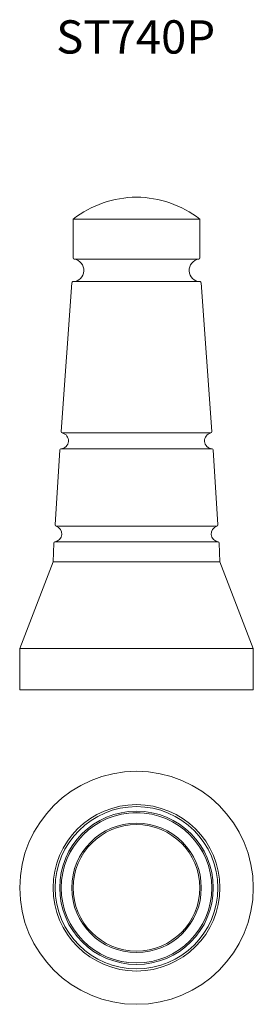
# Model space of a CAD drawing. Units: millimetres. Extents: x 116 to 186, y 470 to 766.
import ezdxf

# ---------------------------------------------------------------- set-up
doc = ezdxf.new("R2010")
doc.units = ezdxf.units.MM
doc.layers.add('FORMAT', color=7, linetype='Continuous')
doc.styles.add('SLDTEXTSTYLE0', font='TXT', dxfattribs={"width": 0.663})

msp = doc.modelspace()

# ---------------------------------------------------------------- linework, layer by layer
at = {"color": 7, "linetype": 'Continuous', "lineweight": 15}
for p, q in [((131.71, 705.86), (131.71, 694.22)), ((169.71, 705.86), (131.71, 705.86)), ((169.71, 694.22), (169.71, 705.86)), ((131.28, 686.69), (128.13, 642.03)), ((173.28, 642.03), (170.13, 686.69)), ((127.68, 636.49), (126.33, 614)), ((175.09, 614), (173.73, 636.49)), ((125.89, 608.51), (125.71, 602.86)), ((175.71, 602.86), (175.52, 608.51)), ((125.71, 602.86), (115.71, 576.86)), ((175.71, 602.86), (125.71, 602.86)), ((185.71, 576.86), (175.71, 602.86)), ((115.71, 576.86), (115.71, 564.46)), ((185.71, 576.86), (115.71, 576.86)), ((185.71, 564.46), (185.71, 576.86)), ((185.71, 564.46), (115.71, 564.46))]:
    msp.add_line(p, q, dxfattribs=at)
at = {"color": 8, "linetype": 'Continuous', "lineweight": 15}
for p, q in [((169.37, 693.83), (132.04, 693.83)), ((131.66, 687.06), (150.71, 687.06)), ((150.71, 687.06), (169.75, 687.06)), ((172.97, 641.61), (128.44, 641.61)), ((128.06, 636.86), (150.71, 636.86)), ((150.71, 636.86), (173.35, 636.86)), ((174.81, 613.59), (126.6, 613.59)), ((126.23, 608.89), (150.71, 608.89)), ((150.71, 608.89), (175.18, 608.89))]:
    msp.add_line(p, q, dxfattribs=at)
at = {"color": 7, "linetype": 'Continuous', "lineweight": 15}
for radius in [35, 25, 24.38, 24.38, 23.02, 22.58, 22.57, 19.43, 19]:
    msp.add_circle((150.71, 504.95), radius, dxfattribs=at)
for centre, radius, start, end in [((151.17, 680.47), 32, 90.8385, 127.4727), ((150.24, 680.47), 32, 52.5273, 89.1615), ((131.51, 690.46), 3.41, 272.6002, 80.9294), ((132.11, 694.22), 0.4, 180, 260.9294), ((169.91, 690.46), 3.41, 99.0706, 267.3998), ((169.31, 694.22), 0.4, 279.0706, 0), ((131.68, 686.66), 0.4, 92.6002, 175.9682), ((169.73, 686.66), 0.4, 4.0318, 87.3998), ((128.53, 642), 0.4, 175.9682, 257.1449), ((172.88, 642), 0.4, 282.8551, 4.0318), ((127.91, 639.26), 2.41, 273.6018, 77.1449), ((173.51, 639.26), 2.41, 102.8551, 266.3982), ((128.08, 636.46), 0.4, 93.6018, 176.5467), ((173.33, 636.46), 0.4, 3.4533, 86.3982), ((125.87, 611.28), 2.42, 278.6602, 72.3314), ((126.73, 613.97), 0.4, 176.5467, 252.3314), ((175.54, 611.28), 2.42, 107.6686, 261.3398), ((174.69, 613.97), 0.4, 287.6686, 3.4533), ((126.29, 608.5), 0.4, 98.6602, 178.0908), ((175.12, 608.5), 0.4, 1.9092, 81.3398)]:
    msp.add_arc(centre, radius, start, end, dxfattribs=at)

# ---------------------------------------------------------------- texts
at = {"layer": 'FORMAT', "insert": (126.64, 765.58), "char_height": 10, "attachment_point": 1, "style": 'SLDTEXTSTYLE0'}
msp.add_mtext('ST740P', dxfattribs=at)

doc.saveas('drawing.dxf')
